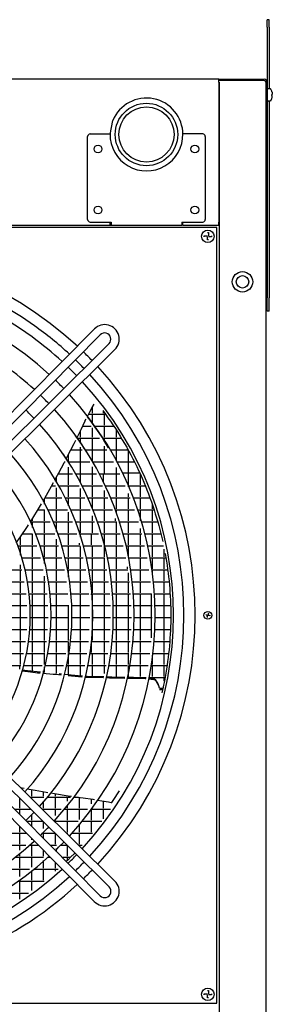
# Model space of a CAD drawing. Units: millimetres. Extents: x 2714 to 7970, y 1702 to 9155.
# Drawn here: x 5484 to 5726, y 7426 to 8371 of the extents above; entities that cross this region are included whole.
import ezdxf

# ---------------------------------------------------------------- set-up
doc = ezdxf.new("R2010")
doc.units = ezdxf.units.MM
doc.layers.add('1', color=7, linetype='Continuous')

# ---------------------------------------------------------------- blocks, each defined once
blk = doc.blocks.new('SA_links_1__2', base_point=(6125.63, 6979.12))
at = {"color": 3, "linetype": 'Continuous'}
for p, q in [((5721.38, 8364.29), (5721.38, 8371.37)), ((5723.38, 8371.37), (5721.38, 8371.37)), ((5723.38, 8364.29), (5723.38, 8371.37)), ((5721.38, 8364.29), (5721.38, 8311.27)), ((5723.38, 8364.29), (5723.38, 8305.12)), ((5718.53, 8312.87), (5674.88, 8312.87)), ((5674.88, 8311.27), (5674.88, 8176.97)), ((5675.13, 8311.37), (5675.13, 6314.12)), ((5720.13, 8311.27), (5720.13, 8286.62)), ((5720.13, 8286.62), (5720.13, 8284.12)), ((5723.38, 8293.12), (5723.38, 8104.29)), ((5548.88, 8179.57), (5548.88, 8259.12)), ((5551.38, 8261.62), (5570.38, 8261.62)), ((5659.38, 8261.62), (5640.37, 8261.62)), ((5661.88, 8259.12), (5661.88, 8179.57)), ((5234.38, 8174.12), (5570.38, 8174.12)), ((5551.38, 8177.07), (5571.38, 8177.07)), ((5570.38, 8174.12), (5570.38, 8176.97)), ((5571.38, 8177.07), (5571.38, 8176.97)), ((5571.38, 8176.97), (5571.38, 8174.12)), ((5571.38, 8174.12), (5639.38, 8174.12)), ((5639.38, 8177.07), (5659.38, 8177.07)), ((5639.38, 8176.97), (5639.38, 8174.12)), ((5640.38, 8176.97), (5640.38, 8177.07)), ((5640.38, 8174.12), (5640.38, 8176.97)), ((5640.38, 8174.12), (5674.88, 8174.12)), ((5723.38, 8091.37), (5723.38, 8104.29)), ((5723.38, 8091.37), (5721.38, 8091.37))]:
    blk.add_line(p, q, dxfattribs=at)
at = {"color": 7, "linetype": 'Continuous'}
for p, q in [((5674.88, 8314.12), (4925.88, 8314.12)), ((5674.88, 8314.12), (5718.53, 8314.12)), ((5720.13, 8284.12), (5720.13, 6318.12))]:
    blk.add_line(p, q, dxfattribs=at)
at = {"color": 2, "linetype": 'Continuous'}
for p, q in [((5674.88, 8312.87), (5674.88, 8314.12)), ((5674.88, 8311.27), (5674.88, 8312.87)), ((5674.88, 8311.37), (5674.91, 8311.37)), ((5674.91, 8311.37), (5675.13, 8311.37)), ((5721.38, 8311.27), (5721.38, 8286.62)), ((5721.38, 8286.62), (5721.38, 8284.12)), ((5721.38, 8284.12), (5721.38, 8104.29)), ((5570.4, 8261.24), (5573.04, 8274.51)), ((5672.88, 8171.87), (4927.88, 8171.87)), ((5570.38, 8177.07), (5570.38, 8176.97)), ((5570.38, 8174.12), (5570.38, 8173.65)), ((5570.38, 8173.65), (5570.38, 8173.37)), ((5640.38, 8174.12), (5640.38, 8173.65)), ((5640.38, 8173.65), (5640.38, 8173.37)), ((5672.88, 7426.87), (5672.88, 8171.87)), ((5674.88, 8174.12), (5674.88, 8176.97)), ((5721.38, 8091.37), (5721.38, 8104.29)), ((4927.88, 7426.87), (5672.88, 7426.87))]:
    blk.add_line(p, q, dxfattribs=at)
at = {"color": 1, "linetype": 'Continuous'}
for p, q in [((5719.99, 8311.37), (5720.11, 8311.37)), ((5721.42, 8304.34), (5721.38, 8304.04)), ((5721.79, 8304.83), (5721.42, 8304.34)), ((5722.06, 8304.92), (5721.79, 8304.83)), ((5722.38, 8305.12), (5722.06, 8304.92)), ((5723.86, 8305.12), (5722.38, 8305.12)), ((5724.27, 8304.94), (5723.86, 8305.12)), ((5724.45, 8304.86), (5724.27, 8304.94)), ((5724.53, 8304.76), (5724.45, 8304.86)), ((5724.69, 8304.68), (5724.53, 8304.76)), ((5725.74, 8302.62), (5724.69, 8304.68)), ((5724.69, 8304.46), (5724.69, 8304.68)), ((5725.73, 8302.62), (5725.74, 8302.62)), ((5721.38, 8294.46), (5721.42, 8293.81)), ((5721.42, 8293.81), (5721.79, 8293.31)), ((5721.79, 8293.31), (5722.38, 8293.12)), ((5722.38, 8293.12), (5722.38, 8293.21)), ((5724.27, 8293.3), (5723.86, 8293.12)), ((5723.86, 8293.12), (5723.86, 8293.21)), ((5724.45, 8293.39), (5724.27, 8293.3)), ((5724.64, 8293.58), (5724.45, 8293.39)), ((5724.69, 8293.56), (5724.64, 8293.58)), ((5724.69, 8293.56), (5725.74, 8295.62)), ((5724.69, 8293.56), (5724.69, 8293.78)), ((5724.69, 8293.59), (5724.69, 8293.56)), ((5725.73, 8299.62), (5726.04, 8299.62)), ((5726.04, 8298.62), (5725.73, 8298.62)), ((5725.74, 8295.62), (5725.73, 8295.62)), ((5726.04, 8301.62), (5726.17, 8301.05)), ((5726.17, 8299.7), (5726.04, 8299.62)), ((5726.17, 8298.54), (5726.04, 8298.62)), ((5726.04, 8296.62), (5726.17, 8297.19)), ((5726.17, 8301.05), (5726.24, 8300.51)), ((5726.24, 8299.95), (5726.17, 8299.7)), ((5726.24, 8298.29), (5726.17, 8298.54)), ((5726.17, 8297.19), (5726.24, 8297.73)), ((5726.24, 8300.51), (5726.26, 8300.21)), ((5726.26, 8300.21), (5726.24, 8299.95)), ((5726.26, 8298.03), (5726.24, 8298.29)), ((5726.24, 8297.73), (5726.26, 8298.03)), ((5723.86, 8293.12), (5722.38, 8293.12)), ((5639.38, 8176.97), (5639.38, 8177.07)), ((5660.88, 8162.87), (5660.88, 8163.87)), ((5660.88, 8163.87), (5663.88, 8163.87)), ((5663.88, 8166.87), (5664.88, 8166.87)), ((5663.88, 8159.87), (5663.88, 8162.87)), ((5664.88, 8166.87), (5664.88, 8163.87)), ((5667.88, 8162.87), (5664.88, 8162.87)), ((5667.88, 8163.87), (5667.88, 8162.87)), ((5664.88, 8159.87), (5663.88, 8159.87)), ((5662.49, 7799.42), (5662.57, 7799.94)), ((5662.57, 7799.94), (5664.16, 7799.68)), ((5663.8, 7797.57), (5664.07, 7799.15)), ((5664.33, 7797.48), (5663.8, 7797.57)), ((5664.42, 7801.26), (5664.95, 7801.17)), ((5666.18, 7798.8), (5664.6, 7799.06)), ((5664.95, 7801.17), (5664.68, 7799.59)), ((5666.27, 7799.33), (5666.18, 7798.8)), ((5660.88, 7435.87), (5663.88, 7435.87)), ((5660.88, 7434.87), (5660.88, 7435.87)), ((5663.88, 7438.87), (5664.88, 7438.87)), ((5663.88, 7431.87), (5663.88, 7434.87)), ((5664.88, 7438.87), (5664.88, 7435.87)), ((5667.88, 7434.87), (5664.88, 7434.87)), ((5667.88, 7435.87), (5667.88, 7434.87)), ((5664.88, 7431.87), (5663.88, 7431.87))]:
    blk.add_line(p, q, dxfattribs=at)
at = {"color": 6, "linetype": 'Continuous'}
for p, q in [((5553.57, 7999.55), (5555.08, 8002.04)), ((5548.63, 7990.13), (5550.66, 7994)), ((5549.93, 7992.61), (5565.89, 7992.61)), ((5550.66, 7994), (5553.57, 7999.55)), ((5553.53, 7993.51), (5553.53, 7999.47)), ((5553.53, 7983.58), (5553.53, 7992.61)), ((5563.42, 7995.96), (5565.93, 7992.55)), ((5564.13, 7993.51), (5564.13, 7995)), ((5565.03, 7982.01), (5565.03, 7992.61)), ((5565.93, 7992.55), (5568.4, 7989.11)), ((5542.51, 7977.84), (5546.51, 7986.09)), ((5544.09, 7981.11), (5552.22, 7981.11)), ((5546.51, 7986.09), (5546.65, 7986.35)), ((5546.65, 7986.35), (5547.35, 7987.69)), ((5551.15, 7986.81), (5548.71, 7990.03)), ((5553.55, 7983.55), (5551.15, 7986.81)), ((5555.9, 7980.27), (5553.55, 7983.55)), ((5555.3, 7981.11), (5573.88, 7981.11)), ((5565.03, 7970.51), (5565.03, 7981.11)), ((5568.4, 7989.11), (5570.82, 7985.64)), ((5570.82, 7985.64), (5573.19, 7982.14)), ((5573.19, 7982.14), (5575.51, 7978.62)), ((5539.57, 7968.72), (5537.37, 7971.79)), ((5538.68, 7969.96), (5542.51, 7977.84)), ((5542.03, 7970.51), (5542.03, 7976.86)), ((5553.53, 7970.51), (5553.53, 7979.29)), ((5558.21, 7976.96), (5555.9, 7980.27)), ((5560.47, 7973.63), (5558.21, 7976.96)), ((5562.68, 7970.27), (5560.47, 7973.63)), ((5575.51, 7978.62), (5577.79, 7975.08)), ((5576.53, 7970.51), (5576.53, 7977.04)), ((5577.79, 7975.08), (5580.01, 7971.51)), ((5530, 7952.91), (5536.03, 7964.5)), ((5536.03, 7964.5), (5537.44, 7967.4)), ((5538.94, 7969.61), (5560.13, 7969.61)), ((5541.73, 7965.63), (5539.57, 7968.72)), ((5543.85, 7962.51), (5541.73, 7965.63)), ((5542.03, 7965.19), (5542.03, 7969.61)), ((5545.92, 7959.36), (5543.85, 7962.51)), ((5553.53, 7959.01), (5553.53, 7969.61)), ((5564.85, 7966.9), (5562.68, 7970.27)), ((5563.11, 7969.61), (5581.17, 7969.61)), ((5566.97, 7963.49), (5564.85, 7966.9)), ((5565.03, 7966.61), (5565.03, 7969.61)), ((5569.05, 7960.07), (5566.97, 7963.49)), ((5576.53, 7959.01), (5576.53, 7969.61)), ((5580.01, 7971.51), (5582.19, 7967.93)), ((5582.19, 7967.93), (5584.31, 7964.32)), ((5584.31, 7964.32), (5586.39, 7960.69)), ((5529.16, 7948.46), (5525.25, 7954.29)), ((5528.33, 7949.69), (5530, 7952.91)), ((5530.53, 7947.51), (5530.53, 7953.92)), ((5532.71, 7958.11), (5543.76, 7958.11)), ((5542.03, 7959.01), (5542.03, 7960.72)), ((5542.03, 7947.51), (5542.03, 7958.11)), ((5547.95, 7956.2), (5545.92, 7959.36)), ((5546.73, 7958.11), (5567.3, 7958.11)), ((5553.53, 7947.51), (5553.53, 7958.11)), ((5565.03, 7959.01), (5565.03, 7961.88)), ((5565.03, 7947.51), (5565.03, 7958.11)), ((5570.2, 7958.11), (5587.82, 7958.11)), ((5576.53, 7947.51), (5576.53, 7958.11)), ((5586.39, 7960.69), (5588.42, 7957.04)), ((5587.13, 7959.01), (5587.13, 7959.35)), ((5588.03, 7947.51), (5588.03, 7957.73)), ((5588.42, 7957.04), (5590.39, 7953.37)), ((5590.39, 7953.37), (5592.31, 7949.69)), ((5521.31, 7936.21), (5526.23, 7945.66)), ((5526.23, 7945.66), (5527.01, 7947.17)), ((5526.72, 7946.61), (5527.37, 7946.61)), ((5532.9, 7942.54), (5529.16, 7948.46)), ((5530.33, 7946.61), (5550.87, 7946.61)), ((5530.53, 7946.29), (5530.53, 7946.61)), ((5542.03, 7936.01), (5542.03, 7946.61)), ((5553.77, 7946.61), (5573.81, 7946.61)), ((5565.03, 7936.01), (5565.03, 7946.61)), ((5576.64, 7946.61), (5593.87, 7946.61)), ((5588.03, 7936.01), (5588.03, 7946.61)), ((5592.31, 7949.69), (5594.19, 7945.99)), ((5594.19, 7945.99), (5596.01, 7942.27)), ((5517.48, 7929.35), (5521.31, 7936.21)), ((5520.7, 7935.11), (5534.42, 7935.11)), ((5530.53, 7936.01), (5530.53, 7941.61)), ((5530.53, 7924.51), (5530.53, 7935.11)), ((5537.29, 7935.11), (5557.27, 7935.11)), ((5542.03, 7926.46), (5542.03, 7935.11)), ((5553.53, 7936.01), (5553.53, 7941.98)), ((5553.53, 7924.51), (5553.53, 7935.11)), ((5560.09, 7935.11), (5579.69, 7935.11)), ((5564.13, 7927.09), (5564.13, 7935.11)), ((5576.53, 7936.01), (5576.53, 7941.44)), ((5576.53, 7924.51), (5576.53, 7935.11)), ((5598.95, 7936.01), (5582.03, 7936.01)), ((5588.03, 7924.51), (5588.03, 7935.11)), ((5596.01, 7942.27), (5597.78, 7938.54)), ((5597.78, 7938.54), (5599.5, 7934.8)), ((5598.63, 7936.01), (5598.63, 7936.7)), ((5599.5, 7934.8), (5601.17, 7931.05)), ((5599.53, 7924.51), (5599.53, 7934.74)), ((5512.57, 7920.54), (5516.08, 7926.83)), ((5518.13, 7928.27), (5518.13, 7930.51)), ((5519.03, 7926.77), (5519.03, 7932.12)), ((5601.17, 7931.05), (5602.79, 7927.28)), ((5602.79, 7927.28), (5604.36, 7923.51)), ((5506.07, 7908.9), (5510.9, 7917.55)), ((5510.9, 7917.55), (5512.57, 7920.54)), ((5514.28, 7923.61), (5517.95, 7923.61)), ((5519.03, 7913.01), (5519.03, 7921.69)), ((5520.82, 7923.61), (5540.72, 7923.61)), ((5530.53, 7913.01), (5530.53, 7923.61)), ((5542.03, 7913.01), (5542.03, 7920.99)), ((5543.52, 7923.61), (5563.02, 7923.61)), ((5553.53, 7913.01), (5553.53, 7923.61)), ((5565.03, 7913.01), (5565.03, 7919.28)), ((5565.79, 7923.61), (5584.99, 7923.61)), ((5576.53, 7913.01), (5576.53, 7923.61)), ((5587.71, 7923.61), (5604.32, 7923.61)), ((5588.03, 7922.86), (5588.03, 7923.61)), ((5588.03, 7913.01), (5588.03, 7916.38)), ((5599.53, 7913.01), (5599.53, 7923.61)), ((5604.36, 7923.51), (5605.87, 7919.73)), ((5605.87, 7919.73), (5607.34, 7915.94)), ((5607.34, 7915.94), (5608.75, 7912.14)), ((5503.6, 7904.7), (5504.6, 7906.33)), ((5507.53, 7906.15), (5507.53, 7911.51)), ((5507.86, 7912.11), (5524.11, 7912.11)), ((5519.03, 7901.51), (5519.03, 7912.11)), ((5526.91, 7912.11), (5546.3, 7912.11)), ((5530.53, 7904.53), (5530.53, 7912.11)), ((5542.03, 7901.51), (5542.03, 7912.11)), ((5549.06, 7912.11), (5568.16, 7912.11)), ((5553.53, 7901.63), (5553.53, 7912.11)), ((5565.03, 7901.51), (5565.03, 7912.11)), ((5570.86, 7912.11), (5589.73, 7912.11)), ((5576.53, 7901.51), (5576.53, 7912.11)), ((5588.03, 7901.51), (5588.03, 7912.11)), ((5592.41, 7912.11), (5608.76, 7912.11)), ((5599.53, 7901.51), (5599.53, 7912.11)), ((5608.75, 7912.14), (5610.12, 7908.33)), ((5610.12, 7908.33), (5611.43, 7904.53)), ((5611.03, 7901.51), (5611.03, 7905.69)), ((5494.19, 7889.47), (5503.6, 7904.7)), ((5501.07, 7900.61), (5507.5, 7900.61)), ((5507.53, 7890.01), (5507.53, 7900.55)), ((5510.29, 7900.61), (5529.54, 7900.61)), ((5519.03, 7890.01), (5519.03, 7900.61)), ((5530.53, 7890.01), (5530.53, 7898.35)), ((5532.27, 7900.61), (5551.24, 7900.61)), ((5542.03, 7890.01), (5542.03, 7900.61)), ((5553.94, 7900.61), (5572.7, 7900.61)), ((5565.03, 7890.01), (5565.03, 7900.61)), ((5575.37, 7900.61), (5593.94, 7900.61)), ((5575.63, 7899.91), (5575.63, 7900.61)), ((5576.53, 7897.4), (5576.53, 7900.61)), ((5588.03, 7890.01), (5588.03, 7900.61)), ((5596.59, 7900.61), (5612.72, 7900.61)), ((5599.53, 7890.01), (5599.53, 7900.61)), ((5611.03, 7890.01), (5611.03, 7900.61)), ((5611.43, 7904.53), (5612.69, 7900.71)), ((5612.69, 7900.71), (5613.9, 7896.9)), ((5613.9, 7896.9), (5615.06, 7893.08)), ((5493.75, 7888.75), (5494.19, 7889.47)), ((5493.97, 7889.11), (5512.74, 7889.11)), ((5496.03, 7890.01), (5496.03, 7892.44)), ((5496.03, 7883.65), (5496.03, 7889.11)), ((5507.53, 7878.51), (5507.53, 7889.11)), ((5515.44, 7889.11), (5534.28, 7889.11)), ((5519.03, 7879.97), (5519.03, 7889.11)), ((5530.53, 7878.51), (5530.53, 7889.11)), ((5536.95, 7889.11), (5555.58, 7889.11)), ((5542.03, 7878.51), (5542.03, 7889.11)), ((5553.53, 7890.01), (5553.53, 7894.74)), ((5553.53, 7878.51), (5553.53, 7889.11)), ((5558.23, 7889.11), (5576.71, 7889.11)), ((5565.03, 7878.51), (5565.03, 7889.11)), ((5575.63, 7890.01), (5575.63, 7892.36)), ((5576.53, 7878.51), (5576.53, 7889.11)), ((5579.33, 7889.11), (5597.66, 7889.11)), ((5588.03, 7878.51), (5588.03, 7889.11)), ((5600.27, 7889.11), (5616.22, 7889.11)), ((5611.03, 7878.51), (5611.03, 7889.11)), ((5615.06, 7893.08), (5616.18, 7889.26)), ((5616.18, 7889.26), (5617.24, 7885.44)), ((5484.39, 7874.78), (5491.21, 7884.64)), ((5486.35, 7877.61), (5495.83, 7877.61)), ((5491.21, 7884.64), (5492.18, 7886.21)), ((5496.03, 7867.01), (5496.03, 7877.12)), ((5498.53, 7877.61), (5517.22, 7877.61)), ((5507.53, 7867.01), (5507.53, 7877.61)), ((5519.87, 7877.61), (5538.37, 7877.61)), ((5530.53, 7867.01), (5530.53, 7877.61)), ((5540.99, 7877.61), (5559.33, 7877.61)), ((5541.13, 7877.19), (5541.13, 7877.61)), ((5542.03, 7874.4), (5542.03, 7877.61)), ((5552.63, 7867.01), (5552.63, 7877.61)), ((5561.94, 7877.61), (5580.16, 7877.61)), ((5565.03, 7867.01), (5565.03, 7877.61)), ((5576.53, 7867.01), (5576.53, 7877.61)), ((5582.75, 7877.61), (5600.89, 7877.61)), ((5588.03, 7867.01), (5588.03, 7877.61)), ((5599.53, 7878.51), (5599.53, 7882.65)), ((5599.53, 7867.01), (5599.53, 7877.61)), ((5603.47, 7877.61), (5619.26, 7877.61)), ((5611.03, 7867.01), (5611.03, 7877.61)), ((5617.24, 7885.44), (5618.25, 7881.62)), ((5618.25, 7881.62), (5619.21, 7877.8)), ((5619.21, 7877.8), (5620.12, 7873.99)), ((5480.36, 7868.95), (5484.39, 7874.78)), ((5484.53, 7867.01), (5484.53, 7874.98)), ((5519.03, 7867.01), (5519.03, 7872.41)), ((5541.13, 7867.01), (5541.13, 7868.66)), ((5620.12, 7873.99), (5620.99, 7870.17)), ((5481.43, 7866.11), (5500.05, 7866.11)), ((5484.53, 7857.01), (5484.53, 7866.11)), ((5496.03, 7855.51), (5496.03, 7866.11)), ((5502.68, 7866.11), (5521.02, 7866.11)), ((5507.53, 7855.51), (5507.53, 7866.11)), ((5519.03, 7855.51), (5519.03, 7866.11)), ((5523.63, 7866.11), (5541.84, 7866.11)), ((5530.53, 7855.51), (5530.53, 7866.11)), ((5542.03, 7855.51), (5542.03, 7865.41)), ((5544.43, 7866.11), (5562.54, 7866.11)), ((5553.53, 7855.51), (5553.53, 7866.11)), ((5565.03, 7855.51), (5565.03, 7866.11)), ((5565.11, 7866.11), (5583.13, 7866.11)), ((5576.53, 7855.51), (5576.53, 7866.11)), ((5585.7, 7866.11), (5603.65, 7866.11)), ((5588.03, 7855.51), (5588.03, 7866.11)), ((5599.53, 7855.51), (5599.53, 7866.11)), ((5606.2, 7866.11), (5621.86, 7866.11)), ((5611.03, 7855.51), (5611.03, 7866.11)), ((5622.53, 7855.51), (5622.53, 7862.79)), ((5623.3, 7858.76), (5623.97, 7854.97)), ((5485.25, 7854.61), (5503.52, 7854.61)), ((5496.03, 7844.01), (5496.03, 7854.61)), ((5506.11, 7854.61), (5524.17, 7854.61)), ((5507.53, 7849.02), (5507.53, 7854.61)), ((5519.03, 7844.01), (5519.03, 7854.61)), ((5526.75, 7854.61), (5544.73, 7854.61)), ((5530.53, 7844.01), (5530.53, 7854.61)), ((5542.03, 7844.01), (5542.03, 7854.61)), ((5547.29, 7854.61), (5565.21, 7854.61)), ((5553.53, 7844.01), (5553.53, 7854.61)), ((5565.03, 7844.01), (5565.03, 7854.61)), ((5567.75, 7854.61), (5585.58, 7854.61)), ((5576.53, 7844.01), (5576.53, 7854.61)), ((5588.13, 7854.61), (5605.95, 7854.61)), ((5599.53, 7844.01), (5599.53, 7854.61)), ((5608.49, 7854.61), (5624.03, 7854.61)), ((5611.03, 7844.01), (5611.03, 7854.61)), ((5622.53, 7844.01), (5622.53, 7854.61)), ((5623.97, 7854.97), (5624.6, 7851.19)), ((5624.6, 7851.19), (5625.18, 7847.41)), ((5467.71, 7843.11), (5485.74, 7843.11)), ((5484.53, 7844.01), (5484.53, 7847.95)), ((5484.53, 7832.51), (5484.53, 7843.11)), ((5488.31, 7843.11), (5506.3, 7843.11)), ((5496.03, 7832.51), (5496.03, 7843.11)), ((5508.86, 7843.11), (5526.7, 7843.11)), ((5519.03, 7832.51), (5519.03, 7843.11)), ((5529.25, 7843.11), (5547.04, 7843.11)), ((5530.53, 7835.83), (5530.53, 7843.11)), ((5542.03, 7832.51), (5542.03, 7843.11)), ((5549.58, 7843.11), (5567.33, 7843.11)), ((5553.53, 7832.51), (5553.53, 7843.11)), ((5565.03, 7832.51), (5565.03, 7843.11)), ((5569.87, 7843.11), (5587.57, 7843.11)), ((5576.53, 7832.51), (5576.53, 7843.11)), ((5587.13, 7844.01), (5587.13, 7845.99)), ((5588.03, 7832.51), (5588.03, 7840.03)), ((5590.1, 7843.11), (5607.8, 7843.11)), ((5599.53, 7832.51), (5599.53, 7843.11)), ((5610.33, 7843.11), (5625.78, 7843.11)), ((5611.03, 7837.82), (5611.03, 7843.11)), ((5622.53, 7832.51), (5622.53, 7843.11)), ((5625.18, 7847.41), (5625.71, 7843.64)), ((5625.71, 7843.64), (5626.2, 7839.89)), ((5626.2, 7839.89), (5626.64, 7836.14)), ((5470.29, 7831.61), (5488.07, 7831.61)), ((5484.53, 7821.01), (5484.53, 7831.61)), ((5490.61, 7831.61), (5508.41, 7831.61)), ((5496.03, 7821.01), (5496.03, 7831.61)), ((5507.53, 7832.51), (5507.53, 7836.88)), ((5507.53, 7821.01), (5507.53, 7831.61)), ((5510.94, 7831.61), (5528.63, 7831.61)), ((5519.03, 7821.01), (5519.03, 7831.61)), ((5531.15, 7831.61), (5548.8, 7831.61)), ((5542.03, 7821.01), (5542.03, 7831.61)), ((5551.32, 7831.61), (5568.96, 7831.61)), ((5553.53, 7821.01), (5553.53, 7831.61)), ((5565.03, 7821.01), (5565.03, 7831.61)), ((5571.48, 7831.61), (5589.1, 7831.61)), ((5576.53, 7821.01), (5576.53, 7831.61)), ((5588.03, 7821.01), (5588.03, 7831.61)), ((5591.62, 7831.61), (5609.22, 7831.61)), ((5599.53, 7821.01), (5599.53, 7831.61)), ((5611.73, 7831.61), (5627.12, 7831.61)), ((5622.53, 7821.01), (5622.53, 7831.61)), ((5626.64, 7836.14), (5627.04, 7832.4)), ((5627.04, 7832.4), (5627.4, 7828.68)), ((5627.4, 7828.68), (5627.71, 7824.96)), ((5627.71, 7824.96), (5627.98, 7821.26)), ((5627.98, 7821.26), (5628.2, 7817.58)), ((5472.07, 7820.11), (5489.69, 7820.11)), ((5484.53, 7809.51), (5484.53, 7820.11)), ((5492.2, 7820.11), (5509.86, 7820.11)), ((5496.03, 7809.51), (5496.03, 7820.11)), ((5507.53, 7809.51), (5507.53, 7820.11)), ((5512.38, 7820.11), (5529.96, 7820.11)), ((5519.03, 7809.51), (5519.03, 7820.11)), ((5532.47, 7820.11), (5550.03, 7820.11)), ((5542.03, 7809.51), (5542.03, 7820.11)), ((5552.53, 7820.11), (5570.09, 7820.11)), ((5552.63, 7818.89), (5552.63, 7820.11)), ((5553.53, 7809.51), (5553.53, 7820.11)), ((5565.03, 7809.51), (5565.03, 7820.11)), ((5572.59, 7820.11), (5590.15, 7820.11)), ((5576.53, 7809.51), (5576.53, 7820.11)), ((5588.03, 7809.51), (5588.03, 7820.11)), ((5592.65, 7820.11), (5610.21, 7820.11)), ((5599.53, 7809.51), (5599.53, 7820.11)), ((5610.13, 7809.51), (5610.13, 7820.11)), ((5612.71, 7820.11), (5628.05, 7820.11)), ((5622.53, 7809.51), (5622.53, 7820.11)), ((5628.2, 7817.58), (5628.39, 7813.9)), ((5628.39, 7813.9), (5628.53, 7810.25)), ((5473.07, 7808.61), (5490.6, 7808.61)), ((5484.53, 7798.01), (5484.53, 7808.61)), ((5493.1, 7808.61), (5510.7, 7808.61)), ((5496.03, 7798.01), (5496.03, 7808.61)), ((5507.53, 7798.01), (5507.53, 7808.61)), ((5513.2, 7808.61), (5530.7, 7808.61)), ((5519.03, 7798.01), (5519.03, 7808.61)), ((5530.53, 7798.01), (5530.53, 7808.61)), ((5533.21, 7808.61), (5550.71, 7808.61)), ((5542.03, 7798.01), (5542.03, 7808.61)), ((5553.22, 7808.61), (5570.72, 7808.61)), ((5553.53, 7798.01), (5553.53, 7808.61)), ((5565.03, 7798.01), (5565.03, 7808.61)), ((5573.23, 7808.61), (5590.73, 7808.61)), ((5576.53, 7798.01), (5576.53, 7808.61)), ((5588.03, 7798.01), (5588.03, 7808.61)), ((5593.24, 7808.61), (5610.74, 7808.61)), ((5599.53, 7798.01), (5599.53, 7808.61)), ((5610.13, 7798.01), (5610.13, 7808.61)), ((5613.25, 7808.61), (5628.57, 7808.61)), ((5622.53, 7798.01), (5622.53, 7808.61)), ((5628.53, 7810.25), (5628.63, 7806.61)), ((5628.63, 7806.61), (5628.69, 7802.98)), ((5628.69, 7802.98), (5628.71, 7799.37)), ((5473.3, 7797.11), (5490.8, 7797.11)), ((5484.53, 7786.51), (5484.53, 7797.11)), ((5493.3, 7797.11), (5510.87, 7797.11)), ((5496.03, 7786.51), (5496.03, 7797.11)), ((5507.53, 7786.51), (5507.53, 7797.11)), ((5513.37, 7797.11), (5530.87, 7797.11)), ((5519.03, 7786.51), (5519.03, 7797.11)), ((5530.53, 7786.51), (5530.53, 7797.11)), ((5533.37, 7797.11), (5550.87, 7797.11)), ((5542.03, 7786.51), (5542.03, 7797.11)), ((5553.37, 7797.11), (5570.87, 7797.11)), ((5553.53, 7786.51), (5553.53, 7797.11)), ((5565.03, 7786.51), (5565.03, 7797.11)), ((5573.37, 7797.11), (5590.87, 7797.11)), ((5576.53, 7786.51), (5576.53, 7797.11)), ((5588.03, 7786.51), (5588.03, 7797.11)), ((5593.37, 7797.11), (5610.87, 7797.11)), ((5599.53, 7786.51), (5599.53, 7797.11)), ((5610.13, 7786.51), (5610.13, 7797.11)), ((5613.37, 7797.11), (5628.7, 7797.11)), ((5622.53, 7786.51), (5622.53, 7797.11)), ((5628.63, 7792.13), (5628.53, 7788.49)), ((5628.69, 7795.76), (5628.63, 7792.13)), ((5628.71, 7799.37), (5628.69, 7795.76)), ((5472.77, 7785.61), (5490.32, 7785.61)), ((5484.53, 7775.01), (5484.53, 7785.61)), ((5492.83, 7785.61), (5510.45, 7785.61)), ((5496.03, 7775.01), (5496.03, 7785.61)), ((5507.53, 7775.01), (5507.53, 7785.61)), ((5512.95, 7785.61), (5530.48, 7785.61)), ((5519.03, 7775.01), (5519.03, 7785.61)), ((5530.53, 7775.01), (5530.53, 7785.61)), ((5532.98, 7785.61), (5550.5, 7785.61)), ((5542.03, 7775.01), (5542.03, 7785.61)), ((5553.01, 7785.61), (5570.53, 7785.61)), ((5553.53, 7775.01), (5553.53, 7785.61)), ((5565.03, 7775.01), (5565.03, 7785.61)), ((5573.04, 7785.61), (5590.56, 7785.61)), ((5576.53, 7775.01), (5576.53, 7785.61)), ((5588.03, 7775.01), (5588.03, 7785.61)), ((5593.07, 7785.61), (5610.59, 7785.61)), ((5599.53, 7775.01), (5599.53, 7785.61)), ((5610.13, 7777.65), (5610.13, 7785.61)), ((5613.1, 7785.61), (5628.42, 7785.61)), ((5622.53, 7775.01), (5622.53, 7785.61)), ((5628.39, 7784.84), (5628.2, 7781.16)), ((5628.53, 7788.49), (5628.39, 7784.84)), ((5471.47, 7774.11), (5489.14, 7774.11)), ((5484.53, 7763.51), (5484.53, 7774.11)), ((5491.66, 7774.11), (5509.37, 7774.11)), ((5496.03, 7763.51), (5496.03, 7774.11)), ((5507.53, 7763.51), (5507.53, 7774.11)), ((5511.89, 7774.11), (5529.51, 7774.11)), ((5519.03, 7763.51), (5519.03, 7774.11)), ((5530.53, 7763.51), (5530.53, 7774.11)), ((5532.02, 7774.11), (5549.61, 7774.11)), ((5542.03, 7763.51), (5542.03, 7774.11)), ((5552.12, 7774.11), (5569.71, 7774.11)), ((5552.63, 7763.51), (5552.63, 7774.11)), ((5565.03, 7763.51), (5565.03, 7774.11)), ((5572.22, 7774.11), (5589.79, 7774.11)), ((5576.53, 7763.51), (5576.53, 7774.11)), ((5588.03, 7763.51), (5588.03, 7774.11)), ((5592.3, 7774.11), (5609.85, 7774.11)), ((5599.53, 7763.51), (5599.53, 7774.11)), ((5612.36, 7774.11), (5627.73, 7774.11)), ((5622.53, 7763.51), (5622.53, 7774.11)), ((5627.71, 7773.78), (5627.4, 7770.06)), ((5627.98, 7777.48), (5627.71, 7773.78)), ((5628.2, 7781.16), (5627.98, 7777.48)), ((5627.04, 7766.34), (5626.64, 7762.6)), ((5627.4, 7770.06), (5627.04, 7766.34)), ((5469.37, 7762.61), (5487.24, 7762.61)), ((5484.53, 7752.01), (5484.53, 7762.61)), ((5489.79, 7762.61), (5507.66, 7762.61)), ((5496.03, 7752.01), (5496.03, 7762.61)), ((5507.53, 7761.86), (5507.53, 7762.61)), ((5507.53, 7752.01), (5507.53, 7762.61)), ((5510.19, 7762.61), (5527.95, 7762.61)), ((5519.03, 7752.01), (5519.03, 7762.61)), ((5530.48, 7762.61), (5548.17, 7762.61)), ((5530.53, 7752.01), (5530.53, 7762.61)), ((5542.03, 7752.01), (5542.03, 7762.61)), ((5550.7, 7762.61), (5568.39, 7762.61)), ((5553.53, 7752.01), (5553.53, 7762.61)), ((5565.03, 7752.01), (5565.03, 7762.61)), ((5570.91, 7762.61), (5588.55, 7762.61)), ((5576.53, 7752.01), (5576.53, 7762.61)), ((5588.03, 7758.71), (5588.03, 7762.61)), ((5588.03, 7752.01), (5588.03, 7762.61)), ((5591.07, 7762.61), (5608.71, 7762.61)), ((5599.53, 7752.01), (5599.53, 7762.61)), ((5611.03, 7752.01), (5611.03, 7760.92)), ((5611.23, 7762.61), (5626.65, 7762.61)), ((5622.53, 7752.01), (5622.53, 7762.61)), ((5625.71, 7755.1), (5625.18, 7751.33)), ((5626.2, 7758.85), (5625.71, 7755.1)), ((5626.64, 7762.6), (5626.2, 7758.85)), ((5466.46, 7751.11), (5484.62, 7751.11)), ((5483.63, 7747.47), (5483.63, 7751.11)), ((5484.53, 7750.79), (5484.53, 7751.11)), ((5491.39, 7745.04), (5485.74, 7745.78)), ((5491.05, 7746.17), (5486.01, 7746.71)), ((5487.2, 7751.11), (5505.3, 7751.11)), ((5500.3, 7745.16), (5491.05, 7746.17)), ((5498.65, 7744.09), (5491.39, 7745.04)), ((5496.03, 7745.63), (5496.03, 7751.11)), ((5503.7, 7744.79), (5500.3, 7745.16)), ((5506.63, 7744.5), (5506.63, 7746.06)), ((5507.53, 7744.41), (5507.53, 7749.72)), ((5507.87, 7751.11), (5525.78, 7751.11)), ((5519.03, 7743.34), (5519.03, 7751.11)), ((5528.34, 7751.11), (5546.19, 7751.11)), ((5530.53, 7742.24), (5530.53, 7751.11)), ((5542.03, 7741.12), (5542.03, 7751.11)), ((5548.74, 7751.11), (5566.56, 7751.11)), ((5553.53, 7740.51), (5553.53, 7751.11)), ((5565.03, 7743.33), (5565.03, 7751.11)), ((5569.09, 7751.11), (5586.85, 7751.11)), ((5576.53, 7740.51), (5576.53, 7751.11)), ((5588.03, 7740.51), (5588.03, 7751.11)), ((5589.38, 7751.11), (5607.13, 7751.11)), ((5599.53, 7740.51), (5599.53, 7751.11)), ((5609.65, 7751.11), (5625.14, 7751.11)), ((5611.03, 7740.51), (5611.03, 7751.11)), ((5622.53, 7740.51), (5622.53, 7751.11)), ((5624.6, 7747.55), (5623.97, 7743.77)), ((5625.18, 7751.33), (5624.6, 7747.55)), ((5500.81, 7743.91), (5498.65, 7744.09)), ((5503.4, 7743.69), (5500.81, 7743.91)), ((5515.84, 7742.62), (5505.93, 7743.47)), ((5517.72, 7742.45), (5515.84, 7742.62)), ((5518.26, 7742.4), (5517.72, 7742.45)), ((5523.61, 7741.85), (5518.26, 7742.4)), ((5523.87, 7742.88), (5521.39, 7743.12)), ((5529.72, 7742.31), (5526.38, 7742.64)), ((5543.3, 7741), (5529.72, 7742.31)), ((5543.44, 7739.81), (5530.11, 7741.18)), ((5543.98, 7740.93), (5543.3, 7741)), ((5543.7, 7739.8), (5543.44, 7739.81)), ((5555.02, 7739.48), (5546.26, 7739.73)), ((5548.51, 7740.49), (5546.5, 7740.69)), ((5562.81, 7740.18), (5548.51, 7740.49)), ((5563.87, 7739.23), (5555.02, 7739.48)), ((5564.33, 7740.15), (5562.81, 7740.18)), ((5564.12, 7739.22), (5563.87, 7739.23)), ((5569.93, 7739.05), (5566.67, 7739.15)), ((5572.12, 7739.98), (5566.87, 7740.09)), ((5577.17, 7738.94), (5569.93, 7739.05)), ((5584.51, 7739.73), (5572.12, 7739.98)), ((5584.51, 7738.81), (5577.17, 7738.94)), ((5584.71, 7739.72), (5584.51, 7739.73)), ((5595.7, 7738.63), (5587.06, 7738.77)), ((5592.91, 7739.56), (5587.26, 7739.67)), ((5588.03, 7740.51), (5588.03, 7743.61)), ((5590.45, 7739.61), (5605.1, 7739.61)), ((5601.57, 7739.38), (5592.91, 7739.56)), ((5602.55, 7738.52), (5595.7, 7738.63)), ((5598.63, 7739.44), (5598.63, 7739.61)), ((5599.53, 7739.42), (5599.53, 7739.61)), ((5603.66, 7739.14), (5601.57, 7739.38)), ((5604.21, 7738.32), (5602.55, 7738.52)), ((5604.97, 7738.99), (5603.66, 7739.14)), ((5604.82, 7738.25), (5604.21, 7738.32)), ((5612.47, 7737.33), (5607.31, 7737.95)), ((5612.3, 7738.13), (5607.47, 7738.69)), ((5607.64, 7739.61), (5623.23, 7739.61)), ((5611.03, 7738.28), (5611.03, 7739.61)), ((5612.96, 7738.06), (5612.3, 7738.13)), ((5613.32, 7737.23), (5612.47, 7737.33)), ((5614.25, 7737.05), (5612.96, 7738.06)), ((5615, 7735.75), (5613.32, 7737.23)), ((5616.37, 7734.02), (5614.25, 7737.05)), ((5616.93, 7732.59), (5615, 7735.75)), ((5622.58, 7736.18), (5621.81, 7732.37)), ((5622.53, 7735.95), (5622.53, 7739.61)), ((5623.3, 7739.98), (5622.58, 7736.18)), ((5623.97, 7743.77), (5623.3, 7739.98)), ((5616.57, 7733.48), (5616.37, 7734.02)), ((5617.34, 7731.42), (5616.57, 7733.48)), ((5617.93, 7729.43), (5616.93, 7732.59)), ((5617.56, 7730.83), (5617.34, 7731.42)), ((5621.08, 7729.01), (5617.96, 7729.01)), ((5618.03, 7728.11), (5620.89, 7728.11)), ((5620.99, 7728.57), (5620.12, 7724.75)), ((5621.81, 7732.37), (5620.99, 7728.57)), ((5484.34, 7634.06), (5488.05, 7633.33)), ((5484.53, 7633.88), (5484.53, 7634.02)), ((5490.88, 7632.77), (5498.59, 7631.25)), ((5495.13, 7625.51), (5495.13, 7631.93)), ((5498.59, 7631.25), (5509.1, 7629.49)), ((5483.63, 7614.01), (5483.63, 7623.52)), ((5488.45, 7630), (5488.52, 7630.07)), ((5493.89, 7624.61), (5506.95, 7624.61)), ((5495.13, 7623.38), (5495.13, 7624.61)), ((5506.63, 7625.51), (5506.63, 7629.91)), ((5506.63, 7624.22), (5506.63, 7624.61)), ((5509.1, 7629.49), (5510.77, 7629.21)), ((5510.2, 7624.61), (5532.53, 7624.61)), ((5513.58, 7628.74), (5517.15, 7628.15)), ((5517.15, 7628.15), (5530.04, 7625.99)), ((5518.13, 7625.51), (5518.13, 7627.98)), ((5518.13, 7614.01), (5518.13, 7624.61)), ((5529.63, 7625.51), (5529.63, 7626.06)), ((5529.63, 7620.82), (5529.63, 7624.61)), ((5530.04, 7625.99), (5533.24, 7625.55)), ((5535.65, 7624.61), (5540.04, 7624.61)), ((5536.05, 7625.16), (5544.73, 7623.96)), ((5541.13, 7614.01), (5541.13, 7624.46)), ((5544.73, 7623.96), (5553.81, 7622.7)), ((5552.63, 7618.2), (5552.63, 7622.86)), ((5553.81, 7622.7), (5554.1, 7622.65)), ((5554.1, 7622.65), (5555.59, 7622.4)), ((5558.31, 7621.93), (5562.62, 7621.2)), ((5573.55, 7621.41), (5579.39, 7630.76)), ((5478.61, 7613.11), (5494.14, 7613.11)), ((5483.63, 7608.05), (5483.63, 7613.11)), ((5505.49, 7613.11), (5523.42, 7613.11)), ((5506.63, 7614.01), (5506.63, 7620.4)), ((5506.63, 7611.98), (5506.63, 7613.11)), ((5518.13, 7606.95), (5518.13, 7613.11)), ((5526.66, 7613.11), (5548.9, 7613.11)), ((5529.63, 7614.01), (5529.63, 7616.78)), ((5529.63, 7602.51), (5529.63, 7613.11)), ((5541.13, 7603.15), (5541.13, 7613.11)), ((5552.01, 7613.11), (5570.82, 7613.11)), ((5552.63, 7602.51), (5552.63, 7613.11)), ((5553.53, 7614.01), (5553.53, 7615.16)), ((5562.62, 7621.2), (5568.8, 7620.14)), ((5564.13, 7614.01), (5564.13, 7620.94)), ((5564.13, 7603.74), (5564.13, 7613.11)), ((5568.8, 7620.14), (5571.63, 7619.48)), ((5571.63, 7619.48), (5571.8, 7619.44)), ((5571.8, 7619.44), (5571.87, 7619.44)), ((5571.87, 7619.44), (5571.94, 7619.45)), ((5571.94, 7619.45), (5572.09, 7619.5)), ((5572.09, 7619.5), (5572.22, 7619.57)), ((5572.22, 7619.57), (5573.55, 7621.41)), ((5495.13, 7602.51), (5495.13, 7607.93)), ((5518.13, 7602.51), (5518.13, 7603.18)), ((5483.63, 7591.01), (5483.63, 7596.69)), ((5490.01, 7601.61), (5505.75, 7601.61)), ((5495.13, 7596.44), (5495.13, 7601.61)), ((5506.63, 7594.65), (5506.63, 7600.73)), ((5517.1, 7601.61), (5539.86, 7601.61)), ((5518.13, 7600.59), (5518.13, 7601.61)), ((5529.63, 7591.01), (5529.63, 7601.61)), ((5541.13, 7591.01), (5541.13, 7599.21)), ((5543.09, 7601.61), (5562.53, 7601.61)), ((5552.63, 7591.01), (5552.63, 7601.61)), ((5475.87, 7590.11), (5490.15, 7590.11)), ((5483.63, 7579.51), (5483.63, 7590.11)), ((5495.13, 7583.66), (5495.13, 7585.09)), ((5505.61, 7590.11), (5517.35, 7590.11)), ((5506.63, 7584.83), (5506.63, 7590.11)), ((5518.13, 7579.51), (5518.13, 7589.34)), ((5528.71, 7590.11), (5529.89, 7590.11)), ((5529.63, 7589.82), (5529.63, 7590.11)), ((5533.27, 7590.11), (5553.46, 7590.11)), ((5541.13, 7579.51), (5541.13, 7590.11)), ((5461.22, 7578.61), (5489.39, 7578.61)), ((5483.63, 7573.79), (5483.63, 7578.61)), ((5493.21, 7578.61), (5501.55, 7578.61)), ((5495.13, 7579.51), (5495.13, 7580.31)), ((5495.13, 7568.01), (5495.13, 7578.61)), ((5512.8, 7578.61), (5518.87, 7578.61)), ((5518.13, 7577.88), (5518.13, 7578.61)), ((5519.03, 7572.31), (5519.03, 7575.25)), ((5522.41, 7578.61), (5528.98, 7578.61)), ((5529.63, 7568.01), (5529.63, 7577.97)), ((5530.15, 7577.45), (5530.07, 7577.53)), ((5540.32, 7578.61), (5543.51, 7578.61)), ((5541.13, 7577.81), (5541.13, 7578.61)), ((5479.22, 7567.11), (5506.62, 7567.11)), ((5483.63, 7568.01), (5483.63, 7570.59)), ((5483.63, 7556.51), (5483.63, 7567.11)), ((5495.13, 7557.38), (5495.13, 7567.11)), ((5506.63, 7568.01), (5506.63, 7573.48)), ((5510.37, 7567.11), (5512.94, 7567.11)), ((5524.19, 7567.11), (5532.57, 7567.11)), ((5526.22, 7565.07), (5526.24, 7565.05)), ((5529.63, 7564.2), (5529.63, 7567.11)), ((5532.79, 7567.33), (5529.76, 7564.33)), ((5535.79, 7570.38), (5532.79, 7567.33)), ((5534.4, 7573.21), (5534.38, 7573.23)), ((5536.51, 7571.13), (5535.79, 7570.38)), ((5463.22, 7555.61), (5492.92, 7555.61)), ((5483.63, 7548.54), (5483.63, 7555.61)), ((5496.92, 7555.61), (5520.48, 7555.61)), ((5506.63, 7556.51), (5506.63, 7563.78)), ((5506.63, 7545.01), (5506.63, 7555.61)), ((5518.13, 7556.51), (5518.13, 7561.87)), ((5518.13, 7553.51), (5518.13, 7555.61)), ((5529.76, 7564.33), (5528.31, 7562.94)), ((5495.13, 7545.01), (5495.13, 7554.17)), ((5481.76, 7544.11), (5507.05, 7544.11)), ((5483.63, 7545.01), (5483.63, 7545.45)), ((5483.63, 7533.51), (5483.63, 7544.11)), ((5495.13, 7534.89), (5495.13, 7544.11)), ((5464.41, 7532.61), (5491.99, 7532.61)), ((5483.63, 7526.78), (5483.63, 7532.61))]:
    blk.add_line(p, q, dxfattribs=at)
at = {"color": 1, "linetype": 'Continuous'}
for centre, radius in [((5605.38, 8261.12), 30), ((5605.38, 8261.12), 26.5), ((5558.88, 8247.12), 3.75), ((5651.88, 8247.12), 3.75), ((5558.88, 8188.62), 3.75), ((5651.88, 8188.62), 3.75), ((5664.38, 8163.37), 6), ((5697.63, 8119.62), 9.8), ((5697.63, 8119.62), 6), ((5664.38, 7799.37), 3.75), ((5664.38, 7435.37), 6)]:
    blk.add_circle(centre, radius, dxfattribs=at)
at = {"color": 7, "linetype": 'Continuous'}
blk.add_arc((5718.53, 8311.27), 2.85, 0.00049, 89.99951, dxfattribs=at)
at = {"color": 3, "linetype": 'Continuous'}
for centre, radius, start, end in [((5718.53, 8311.27), 1.6, 0.00087, 89.99913), ((5551.38, 8259.12), 2.5, 90, 180), ((5659.38, 8259.12), 2.5, 0, 90), ((5551.38, 8179.57), 2.5, 180, 270), ((5659.38, 8179.57), 2.5, 270, 0)]:
    blk.add_arc(centre, radius, start, end, dxfattribs=at)
at = {"color": 1, "linetype": 'Continuous'}
for radius, start, end in [(9.99, 14.49618, 20.51428), (9.99, 14.49618, 20.51428), (9.37, 356.94032, 3.05968), (9.37, 356.94032, 3.05968), (9.99, 339.48572, 345.50382), (9.99, 339.48572, 345.50382)]:
    blk.add_arc((5716.38, 8299.12), radius, start, end, dxfattribs=at)
at = {"color": 2, "linetype": 'Continuous'}
for start, end in [(0.00011, 157.49987), (179.18146, 0.81854)]:
    blk.add_arc((5605.38, 8261.12), 35, start, end, dxfattribs=at)
at = {"color": 6, "linetype": 'Continuous'}
blk.add_spline([(5543.15, 7575.8), (5543.15, 7575.8), (5543.15, 7575.8)], degree=3, dxfattribs=at)
at = {"layer": '1', "color": 1, "linetype": 'Continuous'}
for p, q in [((5555.36, 8074.34), (5326.78, 7843.73)), ((5332.42, 7838.1), (5560.98, 8068.75)), ((5569.46, 8060.27), (5339, 7831.86)), ((5344.44, 7826.08), (5575.11, 8054.6)), ((5338.8, 7767.02), (5569.46, 7538.47)), ((5575.05, 7544.09), (5344.32, 7772.55)), ((5555.31, 7524.34), (5326.78, 7755)), ((5560.98, 7529.99), (5332.4, 7760.63))]:
    blk.add_line(p, q, dxfattribs=at)
at = {"layer": '1', "color": 3, "linetype": 'Continuous'}
for start, end in [(47.28559, 132.78322), (44.07376, 45.9943), (317.2152, 42.77115), (314.00529, 315.92568), (270, 312.70253)]:
    blk.add_arc((5300.38, 7799.37), 351.79, start, end, dxfattribs=at)
at = {"layer": '1', "color": 2, "linetype": 'Continuous'}
for start, end in [(54.63453, 132.72083), (47.35017, 54.63453), (44.0525, 46.01758), (317.27662, 42.70881), (313.98185, 315.94672), (227.27931, 312.63795)]:
    blk.add_arc((5300.38, 7799.37), 340.96, start, end, dxfattribs=at)
at = {"layer": '1', "color": 1, "linetype": 'Continuous'}
for centre, radius, start, end in [((5300.42, 7799.42), 330.95, 53.89311, 132.6712), ((5300.38, 7799.37), 313.52, 47.5337, 131.39812), ((5565.27, 8064.56), 13.92, 314.64748, 135.3527), ((5300.42, 7799.42), 330.95, 47.41403, 53.89311), ((5565.27, 8064.56), 5.92, 314.64748, 135.3527), ((5300.38, 7799.37), 293.15, 47.69217, 54.64115), ((5300.42, 7799.42), 330.95, 44.03201, 46.04093), ((5300.38, 7799.37), 313.52, 43.99207, 46.08377), ((5300.42, 7799.42), 330.95, 317.32531, 42.64801), ((5300.38, 7799.37), 293.15, 43.9399, 46.14091), ((5300.38, 7799.37), 313.52, 317.4512, 42.53164), ((5300.38, 7799.37), 273.14, 43.88109, 46.20532), ((5300.38, 7799.37), 293.15, 317.60194, 42.37865), ((5300.38, 7799.37), 273.14, 317.77187, 42.20619), ((5300.38, 7799.37), 253.42, 317.96571, 42.00947), ((5300.38, 7799.37), 233.42, 318.19577, 41.77598), ((5300.38, 7799.37), 213.43, 318.4689, 41.49878), ((5300.38, 7799.37), 193.33, 318.80049, 41.16224), ((5300.38, 7799.37), 273.14, 313.79291, 316.11632), ((5300.38, 7799.37), 293.15, 313.85773, 316.05813), ((5300.38, 7799.37), 293.15, 227.60974, 312.29593), ((5300.38, 7799.37), 313.52, 313.91524, 316.00651), ((5300.38, 7799.37), 313.52, 227.45663, 312.45441), ((5300.42, 7799.42), 330.95, 313.94726, 315.95578), ((5300.42, 7799.42), 330.95, 227.34006, 312.56297), ((5565.21, 7534.23), 14, 224.9623, 45.03787), ((5565.25, 7534.2), 6, 224.56007, 45.44014)]:
    blk.add_arc(centre, radius, start, end, dxfattribs=at)

msp = doc.modelspace()

# ---------------------------------------------------------------- block references
msp.add_blockref('SA_links_1__2', (6125.63, 6979.12))

doc.saveas('drawing.dxf')
